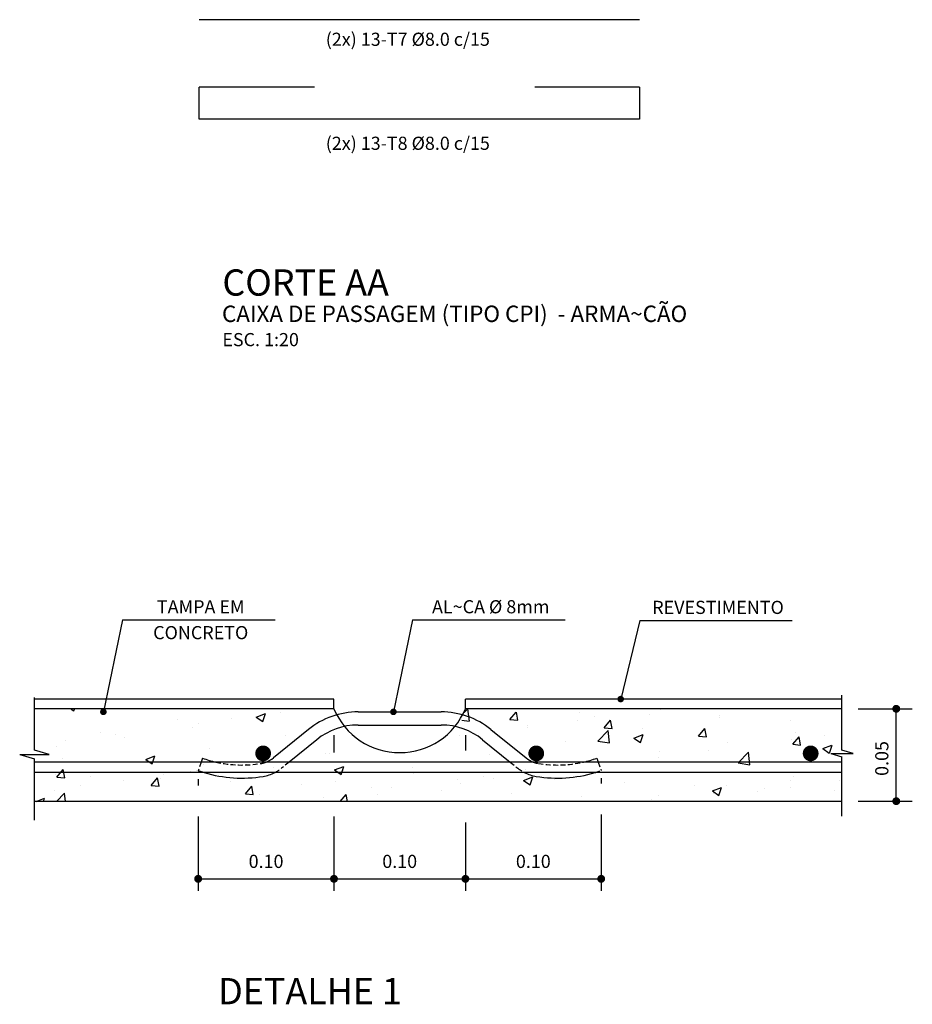
# Model space of a CAD drawing. Extents: x 2576 to 3417, y 1858 to 2452.
# Drawn here: x 2868 to 3004, y 2007 to 2157 of the extents above; entities that cross this region are included whole.
import ezdxf
from ezdxf.enums import TextEntityAlignment as Align

# ---------------------------------------------------------------- set-up
doc = ezdxf.new("R2010")
doc.units = 0
doc.header["$LTSCALE"] = 6
doc.header["$MEASUREMENT"] = 0
doc.linetypes.add('HIDDEN2', pattern=[0.1875, 0.125, -0.0625])
doc.layers.get('0').update_dxf_attribs({"color": 2, "linetype": 'CONTINUOUS'})
for name, color, linetype in [('FERRO', 5, 'CONTINUOUS'), ('FORM4', 4, 'CONTINUOUS'), ('HAC', 1, 'CONTINUOUS'), ('PENA1', 1, 'CONTINUOUS'), ('PENA2', 2, 'CONTINUOUS'), ('PENA3', 3, 'CONTINUOUS'), ('PENA6', 7, 'CONTINUOUS')]:
    doc.layers.add(name, color=color, linetype=linetype)
doc.styles.add('SIMP', font='SIMPLEX', dxfattribs={"bigfont": 'SIMP'})

# ---------------------------------------------------------------- blocks, each defined once
blk = doc.blocks.new('*X6')
at = {"color": 0, "linetype": 'CONTINUOUS'}
for p, q in [((1152.574, 1643.564), (1152.779, 1643.425)), ((1152.78, 1643.424), (1152.826, 1643.562)), ((1166.653, 1642.96), (1167.353, 1643.229)), ((1166.653, 1642.96), (1167.15, 1642.624)), ((1167.151, 1642.623), (1167.354, 1643.228)), ((1168.533, 1643.321), (1168.533, 1643.321)), ((1182.479, 1643.298), (1182.755, 1643.585)), ((1182.872, 1642.64), (1182.763, 1643.585)), ((1185.925, 1643.57), (1185.925, 1643.57)), ((1185.966, 1642.766), (1186.448, 1643.341)), ((1186.565, 1642.713), (1186.449, 1643.34)), ((1191.263, 1643.344), (1191.263, 1643.344)), ((1192.423, 1642.996), (1192.423, 1642.996)), ((1196.602, 1643.119), (1196.602, 1643.119)), ((1197.43, 1643.528), (1197.43, 1643.528)), ((1201.878, 1643.092), (1201.878, 1643.092)), ((1160.672, 1642.781), (1160.672, 1642.781)), ((1162.242, 1642.493), (1162.242, 1642.493)), ((1164.745, 1642.822), (1164.745, 1642.822)), ((1166.837, 1642.777), (1166.837, 1642.777)), ((1182.294, 1642.731), (1182.871, 1642.641)), ((1185.966, 1642.766), (1186.564, 1642.714)), ((1187.288, 1642.291), (1187.288, 1642.291)), ((1191.114, 1642.696), (1191.114, 1642.696)), ((1193.138, 1642.139), (1193.621, 1642.713)), ((1193.737, 1642.086), (1193.622, 1642.713)), ((1201.94, 1642.893), (1201.94, 1642.893)), ((1207.278, 1642.668), (1207.278, 1642.668)), ((1154.84, 1641.78), (1154.84, 1641.78)), ((1155.926, 1641.661), (1155.926, 1641.661)), ((1161.786, 1642.136), (1161.786, 1642.136)), ((1168.9, 1641.586), (1168.9, 1641.586)), ((1182.095, 1641.542), (1182.095, 1641.542)), ((1184.824, 1641.868), (1184.824, 1641.868)), ((1187.327, 1642.197), (1187.327, 1642.197)), ((1192.654, 1641.124), (1193.433, 1641.936)), ((1193.138, 1642.139), (1193.736, 1642.087)), ((1193.545, 1640.985), (1193.434, 1641.935)), ((1195.395, 1641.358), (1196.096, 1641.627)), ((1195.894, 1641.022), (1196.097, 1641.626)), ((1196.047, 1642.091), (1196.047, 1642.091)), ((1200.311, 1641.511), (1200.793, 1642.086)), ((1200.311, 1641.511), (1200.909, 1641.459)), ((1200.91, 1641.458), (1200.794, 1642.085)), ((1207.681, 1641.761), (1207.681, 1641.761)), ((1209.909, 1641.573), (1209.909, 1641.573)), ((1152.139, 1641.163), (1152.139, 1641.163)), ((1156.651, 1641.432), (1156.651, 1641.432)), ((1190.215, 1641.09), (1190.215, 1641.09)), ((1192.654, 1641.124), (1193.544, 1640.986)), ((1195.395, 1641.358), (1195.893, 1641.022)), ((1202.546, 1641.057), (1202.546, 1641.057)), ((1207.405, 1641.243), (1207.405, 1641.243)), ((1207.484, 1640.884), (1207.966, 1641.458)), ((1207.484, 1640.884), (1208.081, 1640.832)), ((1208.083, 1640.831), (1207.967, 1641.457)), ((1209.767, 1640.557), (1210.467, 1640.826)), ((1210.265, 1640.221), (1210.468, 1640.825)), ((1151.458, 1640.683), (1151.458, 1640.683)), ((1158.251, 1639.734), (1158.951, 1640.003)), ((1158.749, 1639.398), (1158.952, 1640.002)), ((1163.068, 1640.585), (1163.068, 1640.585)), ((1171.909, 1640.197), (1171.909, 1640.197)), ((1172.217, 1640.208), (1172.217, 1640.208)), ((1184.383, 1640.089), (1184.383, 1640.089)), ((1197.352, 1640.307), (1197.352, 1640.307)), ((1201.09, 1640.412), (1201.09, 1640.412)), ((1203.327, 1639.469), (1204.106, 1640.281)), ((1204.217, 1639.33), (1204.107, 1640.28)), ((1209.767, 1640.557), (1210.264, 1640.222)), ((1151.948, 1639.813), (1151.948, 1639.813)), ((1157.236, 1639.584), (1157.236, 1639.584)), ((1157.287, 1639.588), (1157.287, 1639.588)), ((1158.251, 1639.734), (1158.748, 1639.399)), ((1162.625, 1639.362), (1162.625, 1639.362)), ((1165.902, 1639.377), (1165.902, 1639.377)), ((1166.715, 1639.448), (1166.715, 1639.448)), ((1192.301, 1639.667), (1192.301, 1639.667)), ((1194.799, 1639.583), (1194.799, 1639.583)), ((1197.302, 1639.913), (1197.302, 1639.913)), ((1203.327, 1639.469), (1204.216, 1639.331)), ((1151.404, 1638.583), (1151.404, 1638.583)), ((1151.49, 1638.382), (1151.972, 1638.957)), ((1152.089, 1638.329), (1151.974, 1638.956)), ((1154.057, 1638.47), (1154.057, 1638.47)), ((1159.611, 1638.549), (1159.611, 1638.549)), ((1161.664, 1638.807), (1161.664, 1638.807)), ((1162.115, 1638.878), (1162.115, 1638.878)), ((1167.963, 1639.137), (1167.963, 1639.137)), ((1172.622, 1638.934), (1173.322, 1639.202)), ((1172.622, 1638.934), (1173.119, 1638.598)), ((1173.121, 1638.597), (1173.323, 1639.201)), ((1173.301, 1638.911), (1173.301, 1638.911)), ((1178.551, 1639.088), (1178.551, 1639.088)), ((1178.64, 1638.685), (1178.64, 1638.685)), ((1187.167, 1638.963), (1187.167, 1638.963)), ((1188.484, 1638.752), (1188.484, 1638.752)), ((1151.49, 1638.382), (1152.088, 1638.33)), ((1153.296, 1637.717), (1153.296, 1637.717)), ((1156.53, 1638.103), (1156.53, 1638.103)), ((1158.663, 1637.755), (1159.145, 1638.329)), ((1158.663, 1637.755), (1159.261, 1637.702)), ((1159.262, 1637.701), (1159.146, 1638.328)), ((1159.395, 1638.244), (1159.395, 1638.244)), ((1164.733, 1638.019), (1164.733, 1638.019)), ((1170.072, 1637.793), (1170.072, 1637.793)), ((1172.719, 1638.087), (1172.719, 1638.087)), ((1181.973, 1638.213), (1181.973, 1638.213)), ((1182.193, 1637.924), (1182.193, 1637.924)), ((1183.978, 1638.46), (1183.978, 1638.46)), ((1184.696, 1638.253), (1184.696, 1638.253)), ((1186.993, 1638.133), (1187.693, 1638.401)), ((1186.993, 1638.133), (1187.491, 1637.797)), ((1187.492, 1637.796), (1187.695, 1638.401)), ((1189.316, 1638.234), (1189.316, 1638.234)), ((1194.654, 1638.009), (1194.654, 1638.009)), ((1199.992, 1637.783), (1199.992, 1637.783)), ((1202.425, 1637.728), (1202.425, 1637.728)), ((1207.297, 1638.126), (1207.297, 1638.126)), ((1207.559, 1638.432), (1207.559, 1638.432)), ((1211.065, 1638.127), (1211.065, 1638.127)), ((1151.336, 1637.354), (1151.336, 1637.354)), ((1151.467, 1636.532), (1152.069, 1637.16)), ((1152.144, 1636.532), (1152.071, 1637.159)), ((1165.836, 1637.127), (1166.318, 1637.702)), ((1165.836, 1637.127), (1166.433, 1637.075)), ((1166.435, 1637.074), (1166.319, 1637.701)), ((1166.887, 1637.086), (1166.887, 1637.086)), ((1173.036, 1636.532), (1173.49, 1637.074)), ((1173.591, 1636.532), (1173.492, 1637.073)), ((1175.41, 1637.568), (1175.41, 1637.568)), ((1175.877, 1637.092), (1175.877, 1637.092)), ((1176.922, 1637.573), (1176.922, 1637.573)), ((1180.748, 1637.342), (1180.748, 1637.342)), ((1186.086, 1637.117), (1186.086, 1637.117)), ((1197.231, 1636.978), (1197.231, 1636.978)), ((1201.364, 1637.332), (1202.065, 1637.601)), ((1201.364, 1637.332), (1201.862, 1636.996)), ((1201.466, 1637.125), (1201.466, 1637.125)), ((1201.863, 1636.995), (1202.066, 1637.6)), ((1204.775, 1637.299), (1204.775, 1637.299)), ((1205.331, 1637.558), (1205.331, 1637.558)), ((1207.278, 1637.629), (1207.278, 1637.629)), ((1210.669, 1637.332), (1210.669, 1637.332)), ((1149.908, 1636.532), (1150.549, 1636.778)), ((1150.468, 1636.532), (1150.55, 1636.777)), ((1171.788, 1636.868), (1171.788, 1636.868)), ((1172.09, 1636.594), (1172.09, 1636.594)), ((1191.424, 1636.891), (1191.424, 1636.891)), ((1196.763, 1636.666), (1196.763, 1636.666))]:
    blk.add_line(p, q, dxfattribs=at)

msp = doc.modelspace()

# ---------------------------------------------------------------- linework, layer by layer
at = {"layer": 'FERRO', "linetype": 'CONTINUOUS'}
for p, q in [((2962.07471, 2156.83908), (2895.07471, 2156.83908)), ((2912.58564, 2146.56175), (2895.07471, 2146.56175)), ((2962.07471, 2146.56175), (2946.11645, 2146.56175))]:
    msp.add_line(p, q, dxfattribs=at)
at = {"layer": 'FERRO'}
for p, q in [((2895.07471, 2141.6898), (2895.07471, 2146.56175)), ((2962.07471, 2146.56175), (2962.07471, 2141.6898)), ((2962.07471, 2141.6898), (2895.07471, 2141.6898))]:
    msp.add_line(p, q, dxfattribs=at)
at = {"layer": 'HAC', "linetype": 'CONTINUOUS'}
for p, q in [((2883.40427, 2065.47921), (2880.47448, 2051.45489)), ((2927.54027, 2065.47921), (2924.61048, 2051.45489)), ((2962.12922, 2065.38056), (2959.19943, 2053.40406))]:
    msp.add_line(p, q, dxfattribs=at)
for points, const_width in [([(2958.94943, 2053.40406, 1), (2959.44943, 2053.40406, 1)], 0.5), ([(3000.83683, 2051.91988, 1), (3001.43683, 2051.91988, 1)], 0.6), ([(2880.22448, 2051.45489, 1), (2880.72448, 2051.45489, 1)], 0.5), ([(2924.36048, 2051.45489, 1), (2924.86048, 2051.45489, 1)], 0.5), ([(3000.83683, 2037.86127, 1), (3001.43683, 2037.86127, 1)], 0.6), ([(2894.59898, 2026.03442, 1), (2895.19898, 2026.03442, 1)], 0.6), ([(2915.26745, 2026.03442, 1), (2915.86745, 2026.03442, 1)], 0.6), ([(2935.26745, 2026.03442, 1), (2935.86745, 2026.03442, 1)], 0.6), ([(2955.93592, 2026.03442, 1), (2956.53592, 2026.03442, 1)], 0.6)]:
    msp.add_lwpolyline(points, format="xyb", close=True, dxfattribs=dict(at, const_width=const_width))
at = {"layer": 'PENA1', "linetype": 'CONTINUOUS'}
for p, q in [((2992.86875, 2045.63145), (2992.86875, 2054.02401)), ((2869.96836, 2045.63145), (2869.96836, 2053.62454)), ((2867.73837, 2044.95637), (2872.23584, 2044.95637)), ((2867.73837, 2044.95637), (2869.96836, 2044.29597)), ((2872.23584, 2044.95637), (2869.96836, 2045.63145)), ((2991.19626, 2045.12514), (2994.56936, 2045.12514)), ((2991.19626, 2045.12514), (2992.86875, 2044.62984)), ((2994.56936, 2045.12514), (2992.86875, 2045.63145)), ((2869.96836, 2034.96798), (2869.96836, 2044.29597)), ((2992.86875, 2035.56769), (2992.86875, 2044.62984))]:
    msp.add_line(p, q, dxfattribs=at)
at = {"layer": 'PENA1', "linetype": 'HIDDEN2'}
for p, q in [((2895.35845, 2043.8133), (2894.89898, 2042.51765)), ((2908.74341, 2043.8133), (2907.59968, 2042.88613)), ((2942.39149, 2043.8133), (2943.53522, 2042.88613)), ((2955.77644, 2043.8133), (2956.23592, 2042.51765))]:
    msp.add_line(p, q, dxfattribs=at)
for centre, radius, start, end in [((2901.58479, 2061.37061), 18.00335, 257.2194461, 279.1902064), ((2903.8213, 2047.54701), 4, 279.1902064, 291.0244074), ((2947.3136, 2047.54701), 4, 248.9755926, 260.8097936), ((2949.55011, 2061.37061), 18.00335, 260.8097936, 282.7805539), ((2901.58479, 2061.37061), 20.00335, 250.4739976, 253.2765846), ((2903.8213, 2047.54701), 6, 297.2581769, 309.0302241), ((2947.3136, 2047.54701), 6, 230.9697759, 242.7418231), ((2949.55011, 2061.37061), 20.00335, 286.7234154, 289.5260024)]:
    msp.add_arc(centre, radius, start, end, dxfattribs=at)
at = {"layer": 'PENA2', "color": 1, "linetype": 'CONTINUOUS'}
for p, q in [((2883.40427, 2065.47921), (2906.59094, 2065.47921)), ((2927.54027, 2065.47921), (2950.72693, 2065.47921)), ((2962.12922, 2065.38056), (2985.31588, 2065.38056)), ((3001.13683, 2037.56127), (3001.13683, 2052.21988)), ((2995.31459, 2051.91988), (3003.57647, 2051.91988)), ((2915.56745, 2047.91988), (2915.56745, 2045.28007)), ((2935.56745, 2047.91988), (2935.56745, 2045.57605)), ((2894.89898, 2041.20052), (2894.89898, 2040.24836)), ((2956.23592, 2041.38761), (2956.23592, 2040.54434)), ((2995.35981, 2037.86127), (3003.57647, 2037.86127)), ((2956.23592, 2035.80861), (2956.23592, 2024.21744)), ((2894.89898, 2035.51263), (2894.89898, 2024.21744)), ((2915.56745, 2035.51263), (2915.56745, 2024.21744)), ((2935.56745, 2034.6247), (2935.56745, 2024.21744)), ((2894.89898, 2026.03442), (2956.23592, 2026.03442))]:
    msp.add_line(p, q, dxfattribs=at)
at = {"layer": 'PENA3', "linetype": 'CONTINUOUS'}
for p, q in [((2915.56745, 2053.40406), (2869.96836, 2053.40406)), ((2915.56745, 2051.91988), (2915.56745, 2053.40406)), ((2992.86875, 2053.40406), (2935.56745, 2053.40406)), ((2935.56745, 2051.91988), (2935.56745, 2053.40406)), ((2919.24684, 2051.45489), (2931.88806, 2051.45489)), ((2919.24684, 2049.45489), (2931.88806, 2049.45489)), ((2911.69008, 2048.77666), (2906.34022, 2044.43976)), ((2939.44482, 2048.77666), (2944.79468, 2044.43976)), ((2912.94954, 2047.22303), (2908.74341, 2043.8133)), ((2938.18536, 2047.22303), (2942.39149, 2043.8133)), ((2992.86875, 2043.8133), (2869.96836, 2043.8133)), ((2895.56745, 2044.40263), (2895.35845, 2043.8133)), ((2955.56745, 2044.40263), (2955.77644, 2043.8133)), ((2992.86875, 2042.2133), (2869.96836, 2042.2133))]:
    msp.add_line(p, q, dxfattribs=at)
at = {"layer": 'PENA3', "linetype": 'CONTINUOUS', "const_width": 1.2}
for points in [[(2904.18701, 2045.13322, 1), (2905.38701, 2045.13322, 1)], [(2946.94789, 2045.13322, -1), (2945.74789, 2045.13322, -1)], [(2988.70967, 2045.13322, -1), (2987.50967, 2045.13322, -1)]]:
    msp.add_lwpolyline(points, format="xyb", close=True, dxfattribs=at)
at = {"layer": 'PENA3', "linetype": 'CONTINUOUS'}
for centre, radius, start, end in [((2919.24684, 2039.45489), 12, 90, 129.0302241), ((2931.88806, 2039.45489), 12, 50.9697759, 90), ((2919.24684, 2039.45489), 10, 90, 129.0302241), ((2931.88806, 2039.45489), 10, 50.9697759, 90), ((2901.58479, 2061.37061), 18.00335, 250.4739976, 257.2194461), ((2903.8213, 2047.54701), 4, 291.0244074, 309.0302241), ((2947.3136, 2047.54701), 4, 230.9697759, 248.9755926), ((2949.55011, 2061.37061), 18.00335, 282.7805539, 289.5260024), ((2901.58479, 2061.37061), 20.00335, 253.2765846, 279.1902064), ((2903.8213, 2047.54701), 6, 279.1902064, 297.2581769), ((2947.3136, 2047.54701), 6, 242.7418231, 260.8097936), ((2949.55011, 2061.37061), 20.00335, 260.8097936, 286.7234154)]:
    msp.add_arc(centre, radius, start, end, dxfattribs=at)
at = {"layer": 'PENA6', "linetype": 'CONTINUOUS'}
for p, q in [((2915.56745, 2051.91988), (2869.96836, 2051.91988)), ((2992.86875, 2051.91988), (2935.56745, 2051.91988)), ((2992.86875, 2037.8133), (2869.96836, 2037.8133))]:
    msp.add_line(p, q, dxfattribs=at)
msp.add_arc((2925.56745, 2056.07499), 10.82889, 202.5634012, 337.4365988, dxfattribs=at)

# ---------------------------------------------------------------- block references
at = {"layer": 'HAC', "linetype": 'CONTINUOUS', "xscale": 2, "yscale": 2, "zscale": 2}
msp.add_blockref('*X6', (570.42104, -1235.25105), dxfattribs=at)

# ---------------------------------------------------------------- texts
at = {"color": 2, "linetype": 'BYBLOCK', "char_height": 2, "attachment_point": 5, "style": 'SIMP'}
for s, insert in [('(2x) 13-T7 %%C8.0 c/15', (2926.80378, 2153.60137)), ('(2x) 13-T8 %%C8.0 c/15', (2926.80378, 2137.76465))]:
    msp.add_mtext(s, dxfattribs=dict(at, insert=insert))
at = {"layer": 'FORM4', "color": 4, "style": 'SIMP'}
msp.add_text('CAIXA DE PASSAGEM (TIPO CPI)  - ARMA~CÃO', height=2.5, dxfattribs=at).set_placement((2898.52893, 2110.81247))
at = {"layer": 'PENA2', "style": 'SIMP'}
msp.add_text('ESC. 1:20', height=2, dxfattribs=at).set_placement((2898.58156, 2107.13277))
at = {"layer": 'PENA2', "color": 2, "linetype": 'CONTINUOUS', "style": 'SIMP'}
for s, p in [('TAMPA EM', (2895.28879, 2067.20408)), ('AL~CA %%C 8mm', (2939.42479, 2067.20408)), ('REVESTIMENTO', (2974.01374, 2067.10544)), ('CONCRETO', (2895.28879, 2063.25936)), ('0.10', (2905.23321, 2028.43496)), ('0.10', (2925.56745, 2028.43496)), ('0.10', (2945.90168, 2028.43496))]:
    msp.add_text(s, height=2, dxfattribs=at).set_placement(p, align=Align.MIDDLE)
msp.add_text('0.05', height=2, rotation=90, dxfattribs=at).set_placement((2999.19784, 2044.35934), align=Align.MIDDLE)
at = {"layer": 'PENA6', "style": 'SIMP'}
msp.add_text('CORTE AA', height=4, dxfattribs=at).set_placement((2898.58071, 2114.82459))
at = {"layer": 'PENA6', "linetype": 'CONTINUOUS', "style": 'SIMP'}
msp.add_text('DETALHE 1', height=4, dxfattribs=at).set_placement((2897.93989, 2006.93406))

doc.saveas('drawing.dxf')
